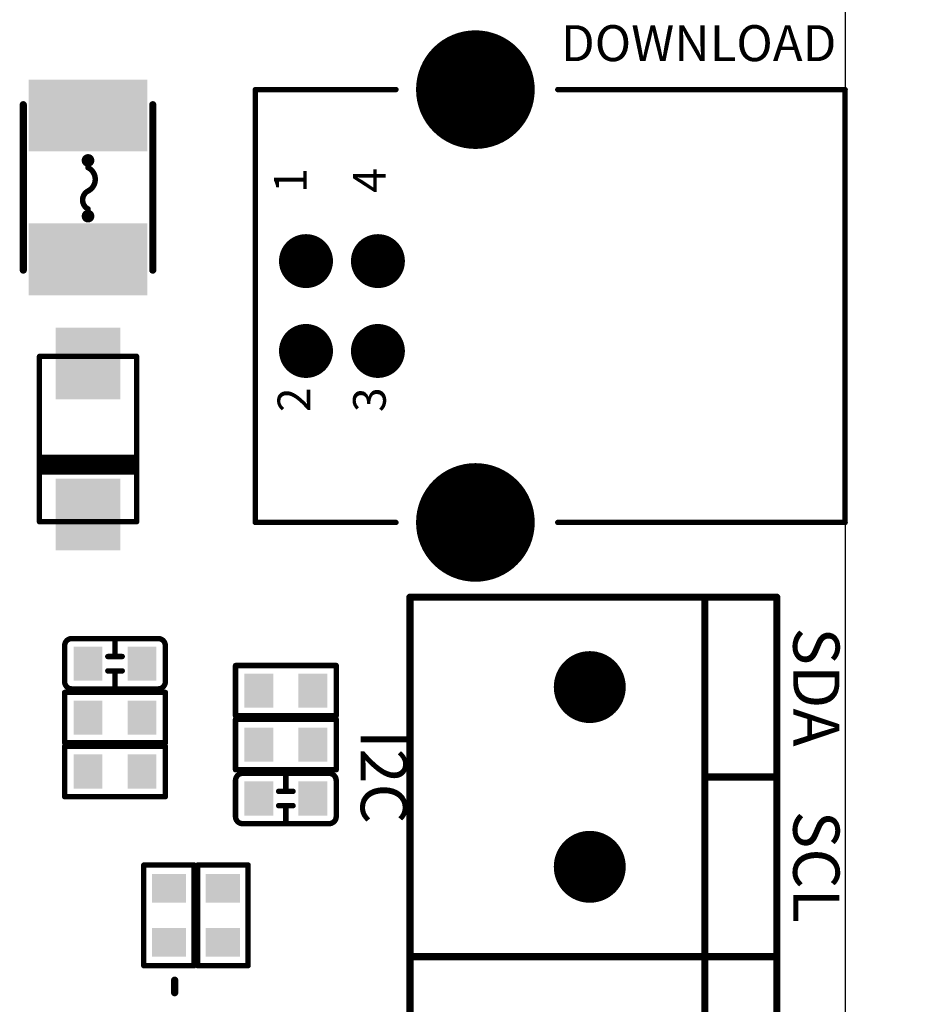
# Model space of a CAD drawing. Extents: x 0 to 713, y 0 to 504.
# Drawn here: x 214 to 239, y 396 to 423 of the extents above; entities that cross this region are included whole.
import ezdxf
from ezdxf.enums import TextEntityAlignment as Align

# ---------------------------------------------------------------- set-up
doc = ezdxf.new("R2010")
doc.units = 0
doc.header["$MEASUREMENT"] = 0
doc.layers.get('0').update_dxf_attribs({"linetype": 'CONTINUOUS'})
doc.layers.get('Defpoints').update_dxf_attribs({"linetype": 'CONTINUOUS'})
for name, color, linetype in [('COMP_OUTLINE_TOP', 9, 'CONTINUOUS'), ('LAYER_20', 1, 'CONTINUOUS'), ('LAYNR2', 3, 'CONTINUOUS'), ('PADLAYER_BOTTOM', 6, 'CONTINUOUS'), ('PADLAYER_INNER_2', 6, 'CONTINUOUS'), ('PADLAYER_INNER_3', 7, 'CONTINUOUS'), ('PADLAYER_TOP', 3, 'CONTINUOUS'), ('TOOL_TOP', 7, 'CONTINUOUS')]:
    doc.layers.add(name, color=color, linetype=linetype)
doc.styles.get("Standard").update_dxf_attribs({"font": 'malgun.ttf'})
doc.dimstyles.get("Standard").update_dxf_attribs({"dimscale": 20, "dimtxt": 0.18, "dimasz": 0.18, "dimexe": 0.18, "dimexo": 0.0625, "dimgap": 0.09, "dimtad": 0, "dimtih": 1, "dimtoh": 1, "dimdec": 1, "dimzin": 0, "dimdsep": 46, "dimtxsty": 'Standard', "dimcen": 0.09, "dimadec": 0, "dimazin": 0, "dimtfac": 1, "dimtdec": 1, "dimtofl": 0, "dimtmove": 0, "dimatfit": 3, "dimfxl": 1, "dimtolj": 1, "dimtzin": 0, "dimarcsym": 0})

# ---------------------------------------------------------------- blocks, each defined once
blk = doc.blocks.new('*D229')
at = {"color": 0, "linetype": 'Continuous', "lineweight": -2, "transparency": 16777216}
for p, q in [((229.463, 430.346), (246.756, 430.346)), ((243.156, 426.746), (243.156, 389.006)), ((243.156, 343.946), (243.156, 381.686)), ((229.463, 340.346), (246.756, 340.346))]:
    blk.add_line(p, q, dxfattribs=at)
at = {"color": 0, "linetype": 'Continuous', "transparency": 16777216}
for points in [[(242.556, 426.746), (243.756, 426.746), (243.156, 430.346)], [(242.556, 343.946), (243.756, 343.946), (243.156, 340.346)]]:
    blk.add_solid(points, dxfattribs=at)
at = {"layer": 'Defpoints', "color": 0, "linetype": 'Continuous', "transparency": 16777216}
for p in [(228.213, 430.346), (228.213, 340.346), (243.156, 340.346)]:
    blk.add_point(p, dxfattribs=at)
at = {"color": 0, "linetype": 'Continuous', "transparency": 16777216, "insert": (243.156, 385.346), "char_height": 3.6, "attachment_point": 5}
blk.add_mtext('\\A1;90.0', dxfattribs=at)
blk = doc.blocks.new('*D230')
at = {"color": 0, "linetype": 'Continuous', "lineweight": -2, "transparency": 16777216}
for p, q in [((229.463, 435.346), (261.168, 435.346)), ((257.568, 431.746), (257.568, 389.016)), ((257.568, 338.946), (257.568, 381.677)), ((229.463, 335.346), (261.168, 335.346))]:
    blk.add_line(p, q, dxfattribs=at)
at = {"color": 0, "linetype": 'Continuous', "transparency": 16777216}
for points in [[(256.968, 431.746), (258.168, 431.746), (257.568, 435.346)], [(256.968, 338.946), (258.168, 338.946), (257.568, 335.346)]]:
    blk.add_solid(points, dxfattribs=at)
at = {"layer": 'Defpoints', "color": 0, "linetype": 'Continuous', "transparency": 16777216}
for p in [(228.213, 435.346), (228.213, 335.346), (257.568, 335.346)]:
    blk.add_point(p, dxfattribs=at)
at = {"color": 0, "linetype": 'Continuous', "transparency": 16777216, "insert": (257.568, 385.346), "char_height": 3.6, "attachment_point": 5}
blk.add_mtext('\\A1;100.0', dxfattribs=at)

msp = doc.modelspace()

# ---------------------------------------------------------------- linework, layer by layer
at = {"layer": 'COMP_OUTLINE_TOP', "color": 7}
for points, const_width in [([(224.513, 396.946), (224.513, 406.946)], 0.2), ([(224.513, 406.946), (234.713, 406.946)], 0.2), ([(232.713, 396.996), (232.713, 406.946)], 0.2), ([(234.713, 406.946), (234.713, 396.946)], 0.2), ([(214.913, 404.596), (214.913, 405.596)], 0.15), ([(216.313, 405.296), (216.313, 405.796)], 0.15), ([(216.113, 405.296), (216.513, 405.296)], 0.15), ([(219.663, 405.046), (222.463, 405.046)], 0.15), ([(219.663, 403.646), (219.663, 405.046)], 0.15), ([(222.463, 405.046), (222.463, 403.646)], 0.15), ([(216.513, 404.896), (216.113, 404.896)], 0.15), ([(216.313, 404.896), (216.313, 404.396)], 0.15), ([(214.913, 404.296), (217.713, 404.296)], 0.15), ([(214.913, 402.896), (214.913, 404.296)], 0.15), ([(217.713, 404.296), (217.713, 402.896)], 0.15), ([(222.463, 403.646), (219.663, 403.646)], 0.15), ([(219.663, 403.546), (222.463, 403.546)], 0.15), ([(219.663, 402.146), (219.663, 403.546)], 0.15), ([(222.463, 403.546), (222.463, 402.146)], 0.15), ([(217.713, 402.896), (214.913, 402.896)], 0.15), ([(214.913, 402.796), (217.713, 402.796)], 0.15), ([(214.913, 401.396), (214.913, 402.796)], 0.15), ([(217.713, 402.796), (217.713, 401.396)], 0.15), ([(222.463, 402.146), (219.663, 402.146)], 0.15), ([(221.063, 401.546), (221.063, 402.046)], 0.15), ([(222.463, 401.846), (222.463, 400.846)], 0.15), ([(232.713, 401.946), (234.713, 401.946)], 0.2), ([(220.863, 401.546), (221.263, 401.546)], 0.15), ([(217.713, 401.396), (214.913, 401.396)], 0.15), ([(221.263, 401.146), (220.863, 401.146)], 0.15), ([(221.063, 401.146), (221.063, 400.646)], 0.15), ([(217.113, 396.696), (217.113, 399.496)], 0.15), ([(217.113, 399.496), (218.513, 399.496)], 0.15), ([(218.513, 399.496), (218.513, 396.696)], 0.15), ([(218.613, 396.696), (218.613, 399.496)], 0.15), ([(218.613, 399.496), (220.013, 399.496)], 0.15), ([(220.013, 399.496), (220.013, 396.696)], 0.15), ([(234.713, 396.946), (224.513, 396.946)], 0.2), ([(224.513, 381.946), (224.513, 396.946)], 0.2), ([(224.513, 396.946), (234.713, 396.946)], 0.2), ([(232.713, 381.946), (232.713, 396.946)], 0.2), ([(234.713, 396.946), (234.713, 381.946)], 0.2), ([(218.513, 396.696), (217.113, 396.696)], 0.15), ([(220.013, 396.696), (218.613, 396.696)], 0.15)]:
    msp.add_lwpolyline(points, dxfattribs=dict(at, const_width=const_width))
for points, const_width in [([(224.463, 406.946, 1), (224.563, 406.946, 1)], 0.1), ([(224.463, 406.946, 1), (224.563, 406.946, 1)], 0.1), ([(232.663, 406.946, 1), (232.763, 406.946, 1)], 0.1), ([(234.663, 406.946, 1), (234.763, 406.946, 1)], 0.1), ([(234.663, 406.946, 1), (234.763, 406.946, 1)], 0.1), ([(214.876, 405.596, 1), (214.951, 405.596, 1)], 0.075), ([(214.876, 405.596, 1), (214.951, 405.596, 1)], 0.075), ([(215.076, 405.796, 1), (215.151, 405.796, 1)], 0.075), ([(215.076, 405.796, 1), (215.151, 405.796, 1)], 0.075), ([(216.276, 405.796, 1), (216.351, 405.796, 1)], 0.075), ([(217.476, 405.796, 1), (217.551, 405.796, 1)], 0.075), ([(217.476, 405.796, 1), (217.551, 405.796, 1)], 0.075), ([(217.676, 405.596, 1), (217.751, 405.596, 1)], 0.075), ([(217.676, 405.596, 1), (217.751, 405.596, 1)], 0.075), ([(216.076, 405.296, 1), (216.151, 405.296, 1)], 0.075), ([(216.276, 405.296, 1), (216.351, 405.296, 1)], 0.075), ([(216.476, 405.296, 1), (216.551, 405.296, 1)], 0.075), ([(219.626, 405.046, 1), (219.701, 405.046, 1)], 0.075), ([(219.626, 405.046, 1), (219.701, 405.046, 1)], 0.075), ([(222.426, 405.046, 1), (222.501, 405.046, 1)], 0.075), ([(222.426, 405.046, 1), (222.501, 405.046, 1)], 0.075), ([(216.076, 404.896, 1), (216.151, 404.896, 1)], 0.075), ([(216.276, 404.896, 1), (216.351, 404.896, 1)], 0.075), ([(216.476, 404.896, 1), (216.551, 404.896, 1)], 0.075), ([(214.876, 404.596, 1), (214.951, 404.596, 1)], 0.075), ([(214.876, 404.596, 1), (214.951, 404.596, 1)], 0.075), ([(217.676, 404.596, 1), (217.751, 404.596, 1)], 0.075), ([(217.676, 404.596, 1), (217.751, 404.596, 1)], 0.075), ([(214.876, 404.296, 1), (214.951, 404.296, 1)], 0.075), ([(214.876, 404.296, 1), (214.951, 404.296, 1)], 0.075), ([(215.076, 404.396, 1), (215.151, 404.396, 1)], 0.075), ([(215.076, 404.396, 1), (215.151, 404.396, 1)], 0.075), ([(216.276, 404.396, 1), (216.351, 404.396, 1)], 0.075), ([(217.476, 404.396, 1), (217.551, 404.396, 1)], 0.075), ([(217.476, 404.396, 1), (217.551, 404.396, 1)], 0.075), ([(217.676, 404.296, 1), (217.751, 404.296, 1)], 0.075), ([(217.676, 404.296, 1), (217.751, 404.296, 1)], 0.075), ([(219.626, 403.646, 1), (219.701, 403.646, 1)], 0.075), ([(219.626, 403.646, 1), (219.701, 403.646, 1)], 0.075), ([(219.626, 403.546, 1), (219.701, 403.546, 1)], 0.075), ([(219.626, 403.546, 1), (219.701, 403.546, 1)], 0.075), ([(222.426, 403.646, 1), (222.501, 403.646, 1)], 0.075), ([(222.426, 403.646, 1), (222.501, 403.646, 1)], 0.075), ([(222.426, 403.546, 1), (222.501, 403.546, 1)], 0.075), ([(222.426, 403.546, 1), (222.501, 403.546, 1)], 0.075), ([(214.876, 402.896, 1), (214.951, 402.896, 1)], 0.075), ([(214.876, 402.896, 1), (214.951, 402.896, 1)], 0.075), ([(217.676, 402.896, 1), (217.751, 402.896, 1)], 0.075), ([(217.676, 402.896, 1), (217.751, 402.896, 1)], 0.075), ([(214.876, 402.796, 1), (214.951, 402.796, 1)], 0.075), ([(214.876, 402.796, 1), (214.951, 402.796, 1)], 0.075), ([(217.676, 402.796, 1), (217.751, 402.796, 1)], 0.075), ([(217.676, 402.796, 1), (217.751, 402.796, 1)], 0.075), ([(219.626, 402.146, 1), (219.701, 402.146, 1)], 0.075), ([(219.626, 402.146, 1), (219.701, 402.146, 1)], 0.075), ([(219.826, 402.046, 1), (219.901, 402.046, 1)], 0.075), ([(219.826, 402.046, 1), (219.901, 402.046, 1)], 0.075), ([(221.026, 402.046, 1), (221.101, 402.046, 1)], 0.075), ([(222.226, 402.046, 1), (222.301, 402.046, 1)], 0.075), ([(222.226, 402.046, 1), (222.301, 402.046, 1)], 0.075), ([(222.426, 402.146, 1), (222.501, 402.146, 1)], 0.075), ([(222.426, 402.146, 1), (222.501, 402.146, 1)], 0.075), ([(219.626, 401.846, 1), (219.701, 401.846, 1)], 0.075), ([(219.626, 401.846, 1), (219.701, 401.846, 1)], 0.075), ([(222.426, 401.846, 1), (222.501, 401.846, 1)], 0.075), ([(222.426, 401.846, 1), (222.501, 401.846, 1)], 0.075), ([(232.663, 401.946, 1), (232.763, 401.946, 1)], 0.1), ([(234.663, 401.946, 1), (234.763, 401.946, 1)], 0.1), ([(220.826, 401.546, 1), (220.901, 401.546, 1)], 0.075), ([(221.026, 401.546, 1), (221.101, 401.546, 1)], 0.075), ([(221.226, 401.546, 1), (221.301, 401.546, 1)], 0.075), ([(214.876, 401.396, 1), (214.951, 401.396, 1)], 0.075), ([(214.876, 401.396, 1), (214.951, 401.396, 1)], 0.075), ([(217.676, 401.396, 1), (217.751, 401.396, 1)], 0.075), ([(217.676, 401.396, 1), (217.751, 401.396, 1)], 0.075), ([(220.826, 401.146, 1), (220.901, 401.146, 1)], 0.075), ([(221.026, 401.146, 1), (221.101, 401.146, 1)], 0.075), ([(221.226, 401.146, 1), (221.301, 401.146, 1)], 0.075), ([(219.626, 400.846, 1), (219.701, 400.846, 1)], 0.075), ([(219.626, 400.846, 1), (219.701, 400.846, 1)], 0.075), ([(219.826, 400.646, 1), (219.901, 400.646, 1)], 0.075), ([(219.826, 400.646, 1), (219.901, 400.646, 1)], 0.075), ([(221.026, 400.646, 1), (221.101, 400.646, 1)], 0.075), ([(222.226, 400.646, 1), (222.301, 400.646, 1)], 0.075), ([(222.226, 400.646, 1), (222.301, 400.646, 1)], 0.075), ([(222.426, 400.846, 1), (222.501, 400.846, 1)], 0.075), ([(222.426, 400.846, 1), (222.501, 400.846, 1)], 0.075), ([(217.076, 399.496, 1), (217.151, 399.496, 1)], 0.075), ([(217.076, 399.496, 1), (217.151, 399.496, 1)], 0.075), ([(218.476, 399.496, 1), (218.551, 399.496, 1)], 0.075), ([(218.476, 399.496, 1), (218.551, 399.496, 1)], 0.075), ([(218.576, 399.496, 1), (218.651, 399.496, 1)], 0.075), ([(218.576, 399.496, 1), (218.651, 399.496, 1)], 0.075), ([(219.976, 399.496, 1), (220.051, 399.496, 1)], 0.075), ([(219.976, 399.496, 1), (220.051, 399.496, 1)], 0.075), ([(224.463, 396.946, 1), (224.563, 396.946, 1)], 0.1), ([(224.463, 396.946, 1), (224.563, 396.946, 1)], 0.1), ([(224.463, 396.946, 1), (224.563, 396.946, 1)], 0.1), ([(224.463, 396.946, 1), (224.563, 396.946, 1)], 0.1), ([(232.663, 396.996, 1), (232.763, 396.996, 1)], 0.1), ([(232.663, 396.946, 1), (232.763, 396.946, 1)], 0.1), ([(234.663, 396.946, 1), (234.763, 396.946, 1)], 0.1), ([(234.663, 396.946, 1), (234.763, 396.946, 1)], 0.1), ([(234.663, 396.946, 1), (234.763, 396.946, 1)], 0.1), ([(234.663, 396.946, 1), (234.763, 396.946, 1)], 0.1), ([(217.076, 396.696, 1), (217.151, 396.696, 1)], 0.075), ([(217.076, 396.696, 1), (217.151, 396.696, 1)], 0.075), ([(218.476, 396.696, 1), (218.551, 396.696, 1)], 0.075), ([(218.476, 396.696, 1), (218.551, 396.696, 1)], 0.075), ([(218.576, 396.696, 1), (218.651, 396.696, 1)], 0.075), ([(218.576, 396.696, 1), (218.651, 396.696, 1)], 0.075), ([(219.976, 396.696, 1), (220.051, 396.696, 1)], 0.075), ([(219.976, 396.696, 1), (220.051, 396.696, 1)], 0.075)]:
    msp.add_lwpolyline(points, format="xyb", close=True, dxfattribs=dict(at, const_width=const_width))
at = {"layer": 'COMP_OUTLINE_TOP', "color": 7, "const_width": 0.15}
for points in [[(214.913, 405.596, -0.414214), (215.113, 405.796)], [(215.113, 405.796), (217.513, 405.796, -0.414214)], [(217.513, 405.796, -0.414214), (217.713, 405.596)], [(217.713, 405.596), (217.713, 404.596, -0.414214)], [(215.113, 404.396, -0.414214), (214.913, 404.596)], [(217.713, 404.596, -0.414214), (217.513, 404.396)], [(217.513, 404.396), (215.113, 404.396, -0.414214)], [(219.663, 401.846, -0.414214), (219.863, 402.046)], [(219.863, 402.046), (222.263, 402.046, -0.414214)], [(222.263, 402.046, -0.414214), (222.463, 401.846)], [(219.663, 400.846), (219.663, 401.846, -0.414214)], [(219.863, 400.646, -0.414214), (219.663, 400.846)], [(222.263, 400.646), (219.863, 400.646, -0.414214)], [(222.463, 400.846, -0.414214), (222.263, 400.646)]]:
    msp.add_lwpolyline(points, format="xyb", dxfattribs=at)
at = {"layer": 'LAYER_20', "color": 7}
msp.add_line((236.613, 430.409), (236.613, 340.346), dxfattribs=at)
at = {"layer": 'LAYNR2', "color": 7}
for points, const_width in [([(220.213, 409.026), (220.213, 421.066)], 0.15), ([(220.213, 421.066), (224.123, 421.066)], 0.15), ([(236.613, 421.066), (228.623, 421.066)], 0.15), ([(236.613, 409.026), (236.613, 421.066)], 0.15), ([(213.763, 420.646), (213.763, 416.046)], 0.2), ([(217.363, 420.646), (217.363, 416.046)], 0.2), ([(215.563, 417.746), (215.563, 417.596)], 0.152), ([(216.913, 413.646), (214.213, 413.646)], 0.15), ([(214.213, 413.646), (214.213, 409.046)], 0.15), ([(216.913, 409.046), (216.913, 413.646)], 0.15), ([(214.263, 410.833), (216.863, 410.833)], 0.15), ([(214.263, 410.733), (216.863, 410.733)], 0.15), ([(214.263, 410.633), (216.863, 410.633)], 0.15), ([(214.263, 410.533), (216.863, 410.533)], 0.15), ([(214.263, 410.433), (216.863, 410.433)], 0.15), ([(214.213, 409.046), (216.913, 409.046)], 0.15), ([(224.123, 409.026), (220.213, 409.026)], 0.15), ([(228.623, 409.026), (236.613, 409.026)], 0.15), ([(217.972, 395.943), (217.972, 396.292)], 0.2)]:
    msp.add_lwpolyline(points, dxfattribs=dict(at, const_width=const_width))
for points, const_width in [([(220.176, 421.066, 1), (220.251, 421.066, 1)], 0.075), ([(220.176, 421.066, 1), (220.251, 421.066, 1)], 0.075), ([(224.086, 421.066, 1), (224.161, 421.066, 1)], 0.075), ([(228.586, 421.066, 1), (228.661, 421.066, 1)], 0.075), ([(236.576, 421.066, 1), (236.651, 421.066, 1)], 0.075), ([(236.576, 421.066, 1), (236.651, 421.066, 1)], 0.075), ([(213.713, 420.646, 1), (213.813, 420.646, 1)], 0.1), ([(217.313, 420.646, 1), (217.413, 420.646, 1)], 0.1), ([(215.525, 419.096, 1), (215.602, 419.096, 1)], 0.0762), ([(215.525, 418.896, 1), (215.602, 418.896, 1)], 0.0762), ([(215.525, 418.896, 1), (215.602, 418.896, 1)], 0.0762), ([(215.525, 418.246, 1), (215.602, 418.246, 1)], 0.0762), ([(215.525, 418.246, 1), (215.602, 418.246, 1)], 0.0762), ([(215.525, 417.746, 1), (215.602, 417.746, 1)], 0.0762), ([(215.525, 417.746, 1), (215.602, 417.746, 1)], 0.0762), ([(215.525, 417.596, 1), (215.602, 417.596, 1)], 0.0762), ([(213.713, 416.046, 1), (213.813, 416.046, 1)], 0.1), ([(217.313, 416.046, 1), (217.413, 416.046, 1)], 0.1), ([(214.176, 413.646, 1), (214.251, 413.646, 1)], 0.075), ([(214.176, 413.646, 1), (214.251, 413.646, 1)], 0.075), ([(216.876, 413.646, 1), (216.951, 413.646, 1)], 0.075), ([(216.876, 413.646, 1), (216.951, 413.646, 1)], 0.075), ([(214.226, 410.833, 1), (214.301, 410.833, 1)], 0.075), ([(216.826, 410.833, 1), (216.901, 410.833, 1)], 0.075), ([(214.226, 410.733, 1), (214.301, 410.733, 1)], 0.075), ([(214.226, 410.633, 1), (214.301, 410.633, 1)], 0.075), ([(214.226, 410.533, 1), (214.301, 410.533, 1)], 0.075), ([(216.826, 410.733, 1), (216.901, 410.733, 1)], 0.075), ([(216.826, 410.633, 1), (216.901, 410.633, 1)], 0.075), ([(216.826, 410.533, 1), (216.901, 410.533, 1)], 0.075), ([(214.226, 410.433, 1), (214.301, 410.433, 1)], 0.075), ([(216.826, 410.433, 1), (216.901, 410.433, 1)], 0.075), ([(214.176, 409.046, 1), (214.251, 409.046, 1)], 0.075), ([(214.176, 409.046, 1), (214.251, 409.046, 1)], 0.075), ([(216.876, 409.046, 1), (216.951, 409.046, 1)], 0.075), ([(216.876, 409.046, 1), (216.951, 409.046, 1)], 0.075), ([(220.176, 409.026, 1), (220.251, 409.026, 1)], 0.075), ([(220.176, 409.026, 1), (220.251, 409.026, 1)], 0.075), ([(224.086, 409.026, 1), (224.161, 409.026, 1)], 0.075), ([(228.586, 409.026, 1), (228.661, 409.026, 1)], 0.075), ([(236.576, 409.026, 1), (236.651, 409.026, 1)], 0.075), ([(236.576, 409.026, 1), (236.651, 409.026, 1)], 0.075), ([(217.922, 396.292, 1), (218.022, 396.292, 1)], 0.1), ([(217.922, 395.943, 1), (218.022, 395.943, 1)], 0.1)]:
    msp.add_lwpolyline(points, format="xyb", close=True, dxfattribs=dict(at, const_width=const_width))
at = {"layer": 'LAYNR2', "color": 7, "const_width": 0.152}
for points in [[(215.463, 419.096, 1), (215.663, 419.096, 1), (215.463, 419.096)], [(215.563, 419.096), (215.563, 418.896, -0.618216)], [(215.563, 418.896, -0.618216), (215.563, 418.246, 0.600267)], [(215.563, 418.246, 0.600267), (215.563, 417.746)], [(215.463, 417.546, 1), (215.663, 417.546, 1), (215.463, 417.546)]]:
    msp.add_lwpolyline(points, format="xyb", dxfattribs=at)
at = {"layer": 'PADLAYER_BOTTOM', "color": 7}
for points, const_width in [([(225.508, 421.066, 1), (227.158, 421.066, 1)], 1.65), ([(221.248, 416.296, 1), (221.998, 416.296, 1)], 0.75), ([(223.248, 416.296, 1), (223.998, 416.296, 1)], 0.75), ([(221.248, 413.796, 1), (221.998, 413.796, 1)], 0.75), ([(223.248, 413.796, 1), (223.998, 413.796, 1)], 0.75), ([(225.508, 409.026, 1), (227.158, 409.026, 1)], 1.65), ([(229.013, 404.446, 1), (230.013, 404.446, 1)], 1), ([(229.013, 399.446, 1), (230.013, 399.446, 1)], 1)]:
    msp.add_lwpolyline(points, format="xyb", close=True, dxfattribs=dict(at, const_width=const_width))
at = {"layer": 'PADLAYER_INNER_2', "color": 7}
for points, const_width in [([(225.508, 421.066, 1), (227.158, 421.066, 1)], 1.65), ([(221.248, 416.296, 1), (221.998, 416.296, 1)], 0.75), ([(223.248, 416.296, 1), (223.998, 416.296, 1)], 0.75), ([(221.248, 413.796, 1), (221.998, 413.796, 1)], 0.75), ([(223.248, 413.796, 1), (223.998, 413.796, 1)], 0.75), ([(225.508, 409.026, 1), (227.158, 409.026, 1)], 1.65), ([(229.013, 404.446, 1), (230.013, 404.446, 1)], 1), ([(229.013, 399.446, 1), (230.013, 399.446, 1)], 1)]:
    msp.add_lwpolyline(points, format="xyb", close=True, dxfattribs=dict(at, const_width=const_width))
at = {"layer": 'PADLAYER_INNER_3', "color": 7}
for points, const_width in [([(225.508, 421.066, 1), (227.158, 421.066, 1)], 1.65), ([(221.248, 416.296, 1), (221.998, 416.296, 1)], 0.75), ([(223.248, 416.296, 1), (223.998, 416.296, 1)], 0.75), ([(221.248, 413.796, 1), (221.998, 413.796, 1)], 0.75), ([(223.248, 413.796, 1), (223.998, 413.796, 1)], 0.75), ([(225.508, 409.026, 1), (227.158, 409.026, 1)], 1.65), ([(229.013, 404.446, 1), (230.013, 404.446, 1)], 1), ([(229.013, 399.446, 1), (230.013, 399.446, 1)], 1)]:
    msp.add_lwpolyline(points, format="xyb", close=True, dxfattribs=dict(at, const_width=const_width))
at = {"layer": 'PADLAYER_TOP', "color": 7}
for points in [[(213.913, 419.346), (217.213, 419.346), (213.913, 421.346), (217.213, 421.346)], [(213.913, 415.346), (217.213, 415.346), (213.913, 417.346), (217.213, 417.346)], [(216.463, 412.446), (216.463, 414.446), (214.663, 412.446), (214.663, 414.446)], [(216.463, 408.246), (216.463, 410.246), (214.663, 408.246), (214.663, 410.246)], [(215.963, 404.621), (215.963, 405.571), (215.163, 404.621), (215.163, 405.571)], [(217.463, 404.621), (217.463, 405.571), (216.663, 404.621), (216.663, 405.571)], [(220.713, 403.871), (220.713, 404.821), (219.913, 403.871), (219.913, 404.821)], [(222.213, 403.871), (222.213, 404.821), (221.413, 403.871), (221.413, 404.821)], [(215.963, 403.121), (215.963, 404.071), (215.163, 403.121), (215.163, 404.071)], [(217.463, 403.121), (217.463, 404.071), (216.663, 403.121), (216.663, 404.071)], [(220.713, 402.371), (220.713, 403.321), (219.913, 402.371), (219.913, 403.321)], [(222.213, 402.371), (222.213, 403.321), (221.413, 402.371), (221.413, 403.321)], [(215.963, 401.621), (215.963, 402.571), (215.163, 401.621), (215.163, 402.571)], [(217.463, 401.621), (217.463, 402.571), (216.663, 401.621), (216.663, 402.571)], [(219.913, 401.821), (219.913, 400.871), (220.713, 401.821), (220.713, 400.871)], [(221.413, 401.821), (221.413, 400.871), (222.213, 401.821), (222.213, 400.871)], [(218.288, 399.246), (217.338, 399.246), (218.288, 398.446), (217.338, 398.446)], [(218.838, 398.446), (219.788, 398.446), (218.838, 399.246), (219.788, 399.246)], [(218.288, 397.746), (217.338, 397.746), (218.288, 396.946), (217.338, 396.946)], [(218.838, 396.946), (219.788, 396.946), (218.838, 397.746), (219.788, 397.746)]]:
    msp.add_solid(points, dxfattribs=at)
at = {"layer": 'TOOL_TOP', "color": 7}
for points, const_width in [([(225.183, 421.066, 1), (227.483, 421.066, 1), (225.183, 421.066)], 0.15), ([(221.123, 416.296, 1), (222.123, 416.296, 1), (221.123, 416.296)], 0.15), ([(223.123, 416.296, 1), (224.123, 416.296, 1), (223.123, 416.296)], 0.15), ([(221.123, 413.796, 1), (222.123, 413.796, 1), (221.123, 413.796)], 0.15), ([(223.123, 413.796, 1), (224.123, 413.796, 1), (223.123, 413.796)], 0.15), ([(225.183, 409.026, 1), (227.483, 409.026, 1), (225.183, 409.026)], 0.15), ([(229.013, 404.446, 1), (230.013, 404.446, 1), (229.013, 404.446)], 0.2), ([(229.013, 399.446, 1), (230.013, 399.446, 1), (229.013, 399.446)], 0.2)]:
    msp.add_lwpolyline(points, format="xyb", dxfattribs=dict(at, const_width=const_width))

# ---------------------------------------------------------------- texts
at = {"layer": 'LAYNR2', "color": 7}
msp.add_text('DOWNLOAD', height=1, dxfattribs=at).set_placement((228.713, 421.546), align=Align.BOTTOM_LEFT)
for s, p in [('1', (221.923, 418.196)), ('4', (224.123, 418.196)), ('2', (222.023, 412.096)), ('3', (224.123, 412.096))]:
    msp.add_text(s, height=0.907, rotation=90, dxfattribs=at).set_placement(p, align=Align.BOTTOM_LEFT)
for s, p in [('SDA', (235.813, 404.446)), ('I2C', (223.788, 401.946)), ('SCL', (235.813, 399.446))]:
    msp.add_text(s, height=1.2857, rotation=270, dxfattribs=at).set_placement(p, align=Align.MIDDLE_CENTER)

# ---------------------------------------------------------------- dimensions: what is measured, and where the dimension line sits
at = {"linetype": 'Continuous'}
for base, p1, p2, picture, middle in [((257.568, 335.346), (228.213, 435.346), (228.213, 335.346), '*D230', (257.568, 385.346)), ((243.156, 340.346), (228.213, 430.346), (228.213, 340.346), '*D229', (243.156, 385.346))]:
    dim = msp.add_linear_dim(base=base, p1=p1, p2=p2, angle=90, dimstyle='Standard', dxfattribs=at)
    dim.commit()
    dim.dimension.update_dxf_attribs({"geometry": picture, "text_midpoint": middle})

doc.saveas('drawing.dxf')
